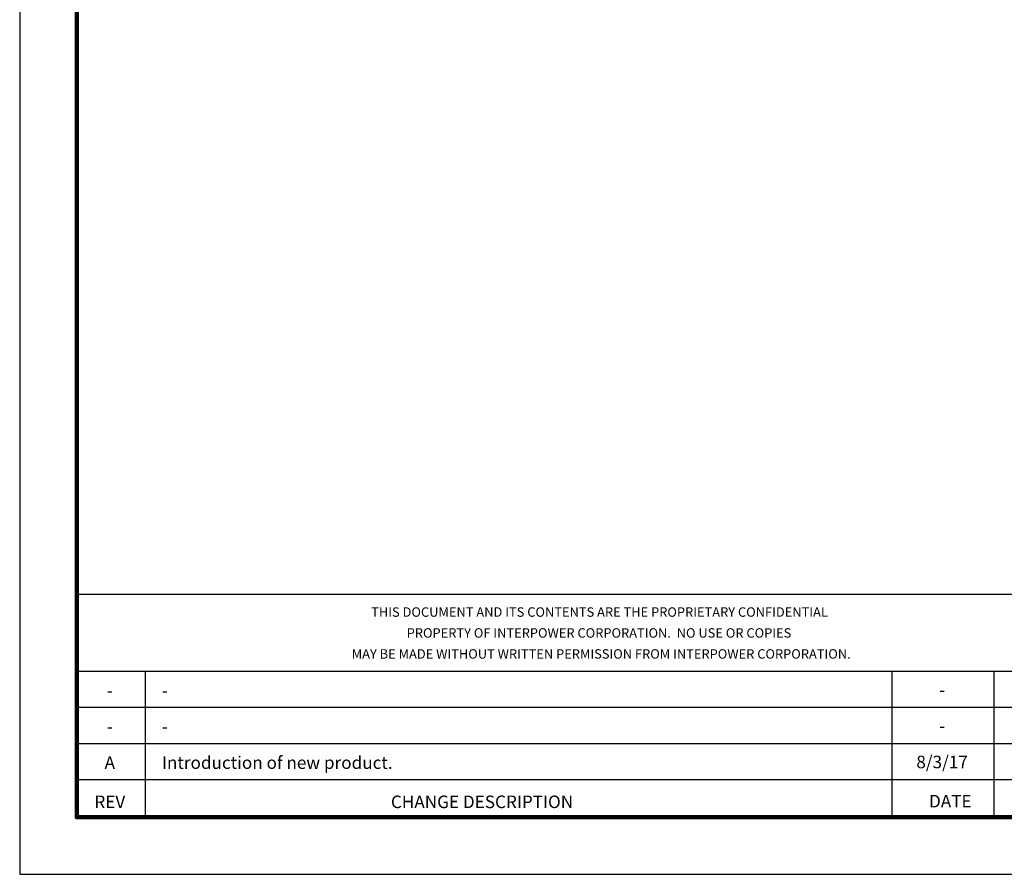
# Model space of a CAD drawing. Units: millimetres. Extents: x -1 to 278, y 4 to 220.
# Drawn here: x -1 to 123, y 4 to 112 of the extents above; entities that cross this region are included whole.
import ezdxf
from ezdxf.enums import TextEntityAlignment as Align

# ---------------------------------------------------------------- set-up
doc = ezdxf.new("R2010")
doc.units = ezdxf.units.MM
for name, color, linetype in [('PLOT BORDER', 3, 'Continuous'), ('TITLE BLOCK', 4, 'Continuous'), ('TITLE BLOCK TEXT', 6, 'Continuous')]:
    doc.layers.add(name, color=color, linetype=linetype)

msp = doc.modelspace()

# ---------------------------------------------------------------- linework, layer by layer
at = {"layer": 'PLOT BORDER'}
for p, q in [((-1.16, 219.98), (-1.16, 4.08)), ((-1.16, 4.08), (278.24, 4.08))]:
    msp.add_line(p, q, dxfattribs=at)
at = {"layer": 'TITLE BLOCK'}
for p, q in [((6.04, 39.46), (271.04, 39.46)), ((6.04, 29.73), (134.94, 29.73)), ((14.72, 11.28), (14.72, 29.73)), ((109.02, 11.28), (109.02, 29.73)), ((121.91, 11.28), (121.91, 29.73)), ((6.04, 25.17), (134.94, 25.17)), ((6.04, 20.6), (271.04, 20.6)), ((6.04, 16.04), (134.94, 16.04))]:
    msp.add_line(p, q, dxfattribs=at)
at = {"layer": 'TITLE BLOCK', "lineweight": 100}
msp.add_lwpolyline([(6.04, 212.78), (271.04, 212.78), (271.04, 11.28), (6.04, 11.28)], close=True, dxfattribs=at)

# ---------------------------------------------------------------- texts
at = {"layer": 'TITLE BLOCK TEXT'}
for s, height, p in [('THIS DOCUMENT AND ITS CONTENTS ARE THE PROPRIETARY CONFIDENTIAL', 1.1906, (72.07, 36.61)), ('PROPERTY OF INTERPOWER CORPORATION.  NO USE OR COPIES', 1.1906, (72, 33.97)), ('MAY BE MADE WITHOUT WRITTEN PERMISSION FROM INTERPOWER CORPORATION.', 1.1906, (72.28, 31.32)), ('-', 1.59, (10.22, 26.51)), ('-', 1.59, (115.33, 26.59)), ('-', 1.59, (10.22, 21.95)), ('-', 1.59, (115.33, 22.03)), ('A', 1.59, (10.22, 17.39)), ('8/3/17', 1.587, (115.33, 17.47)), ('REV', 1.587, (10.22, 12.44)), ('DATE', 1.587, (116.37, 12.52))]:
    msp.add_text(s, height=height, dxfattribs=at).set_placement(p, align=Align.CENTER)
for s, height, p in [('-', 1.59, (16.8, 26.51)), ('-', 1.59, (16.8, 21.95)), ('Introduction of new product.', 1.5875, (16.8, 17.39)), ('CHANGE DESCRIPTION', 1.5875, (45.72, 12.44))]:
    msp.add_text(s, height=height, dxfattribs=at).set_placement(p)

doc.saveas('drawing.dxf')
